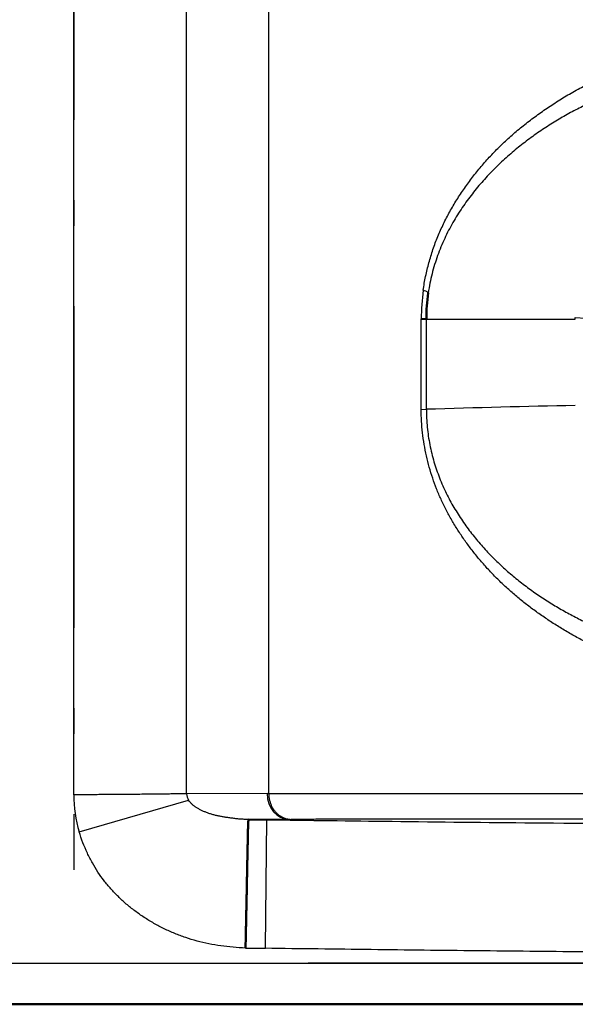
# Model space of a CAD drawing. Extents: x 0 to 420, y 0 to 297.
# Drawn here: x 74 to 76, y 74 to 78 of the extents above; entities that cross this region are included whole.
import ezdxf

# ---------------------------------------------------------------- set-up
doc = ezdxf.new("R2010")
doc.units = 0
doc.linetypes.add('DASHDOT', pattern=[18.5, 12, -3, 0.5, -3])
doc.layers.get('0').update_dxf_attribs({"lineweight": 13})

# ---------------------------------------------------------------- blocks, each defined once
blk = doc.blocks.new('BLOCK4853')
at = {"color": 7, "lineweight": 25, "ltscale": 0.393133}
for p, q in [((44.545, 117.542), (44.545, 133.268)), ((46.737, 117.542), (46.737, 133.268))]:
    blk.add_line(p, q, dxfattribs=at)
at = {"color": 7, "lineweight": 25, "ltscale": 0.399427}
blk.add_line((48.334, 117.29), (48.334, 133.268), dxfattribs=at)
at = {"color": 7, "lineweight": 25, "ltscale": 0.044005}
blk.add_line((51.293, 124.746), (51.294, 126.506), dxfattribs=at)
at = {"color": 7, "lineweight": 50, "ltscale": 0.002504}
blk.add_line((51.294, 126.506), (51.394, 126.5), dxfattribs=at)
at = {"color": 7, "lineweight": 25, "ltscale": 0.072318}
blk.add_line((51.394, 126.5), (54.287, 126.5), dxfattribs=at)
at = {"color": 7, "lineweight": 25, "ltscale": 0.043731}
blk.add_line((51.394, 124.751), (51.394, 126.5), dxfattribs=at)
at = {"color": 7, "lineweight": 25, "ltscale": 0.005002}
blk.add_line((54.287, 126.532), (54.487, 126.521), dxfattribs=at)
at = {"color": 7, "lineweight": 25, "ltscale": 0.000805659}
blk.add_line((54.287, 126.5), (54.287, 126.532), dxfattribs=at)
at = {"color": 7, "lineweight": 25, "ltscale": 0.00252}
blk.add_line((51.293, 124.746), (51.394, 124.751), dxfattribs=at)
at = {"color": 7, "lineweight": 25, "ltscale": 0.006913}
blk.add_line((44.545, 117.266), (44.545, 117.542), dxfattribs=at)
at = {"color": 7, "lineweight": 25, "ltscale": 0.006363}
blk.add_line((46.737, 117.288), (46.737, 117.542), dxfattribs=at)
at = {"color": 7, "lineweight": 25, "ltscale": 0.039065}
blk.add_line((48.3, 117.29), (46.737, 117.288), dxfattribs=at)
at = {"color": 7, "lineweight": 25, "ltscale": 0.000842047}
blk.add_line((48.3, 117.29), (48.334, 117.29), dxfattribs=at)
at = {"color": 7, "lineweight": 25, "ltscale": 0.336673}
blk.add_line((48.334, 117.29), (61.801, 117.292), dxfattribs=at)
at = {"color": 7, "lineweight": 25, "ltscale": 0.055315}
blk.add_line((44.65, 116.548), (46.775, 117.164), dxfattribs=at)
at = {"color": 7, "lineweight": 25, "ltscale": 0.019803}
blk.add_line((48.732, 116.79), (47.939, 116.789), dxfattribs=at)
at = {"color": 7, "lineweight": 25, "ltscale": 0.000850209}
blk.add_line((48.732, 116.79), (48.766, 116.79), dxfattribs=at)
at = {"color": 7, "lineweight": 50, "ltscale": 0.008874}
blk.add_line((47.939, 116.789), (48.294, 116.784), dxfattribs=at)
at = {"color": 7, "lineweight": 25, "ltscale": 0.062488}
blk.add_line((48.267, 114.287), (48.294, 116.787), dxfattribs=at)
at = {"color": 7, "lineweight": 25, "ltscale": 0.00964}
blk.add_line((47.882, 114.291), (48.267, 114.287), dxfattribs=at)
at = {"color": 7, "lineweight": 25}
blk.add_line((35.101, 114), (74.3, 114), dxfattribs=at)
at = {"color": 7, "lineweight": 50}
for p, q in [((34.301, 113.2), (74.3, 113.2)), ((114.299, 113.2), (34.301, 113.2))]:
    blk.add_line(p, q, dxfattribs=at)
at = {"color": 7, "lineweight": 25}
for centre, radius, start, end in [((56.033, 126.466), 4.739, 172.7587, 179.5184), ((51.251, 126.777), 0.297, 52.5006, 74.0684), ((59.132, -119.987), 244.86, 91.13383, 91.81103), ((47.467, 117.326), 2.923, 181.1838, 195.4491), ((46.98, 117.294), 0.242, 181.533, 212.4864)]:
    blk.add_arc(centre, radius, start, end, dxfattribs=at)
at = {"color": 7, "lineweight": 50}
blk.add_arc((55.1, 126.489), 3.706, 171.881, 179.8315, dxfattribs=at)
at = {"color": 7, "lineweight": 25}
blk.add_ellipse((48.739, 117.29), major_axis=(0.001, -0.5), ratio=0.877135, start_param=4.710833, end_param=6.264632, dxfattribs=at)
for points, knots in [([(51.333, 127.064), (51.346, 127.154), (51.377, 127.332), (51.441, 127.596), (51.52, 127.855), (51.615, 128.106), (51.724, 128.351), (51.847, 128.588), (51.983, 128.818), (52.13, 129.042), (52.289, 129.258), (52.458, 129.468), (52.639, 129.67), (52.831, 129.866), (53.034, 130.055), (53.248, 130.237), (53.473, 130.411), (53.708, 130.578), (53.953, 130.739), (54.208, 130.893), (54.473, 131.039), (54.748, 131.176), (55.033, 131.305), (55.328, 131.425), (55.632, 131.535), (55.945, 131.637), (56.268, 131.728), (56.601, 131.808), (56.942, 131.873), (57.29, 131.924), (57.647, 131.961), (58.01, 131.987), (58.255, 131.996), (58.378, 131.999)], [0, 0, 0, 0, 0.27293, 0.544261, 0.814092, 1.082805, 1.350552, 1.617585, 1.884464, 2.151583, 2.41936, 2.688525, 2.959927, 3.234243, 3.51165, 3.792104, 4.076058, 4.364194, 4.656987, 4.954593, 5.257208, 5.56482, 5.877409, 6.195242, 6.518774, 6.848094, 7.183603, 7.525436, 7.872691, 8.224865, 8.582812, 8.946988, 9.317258, 9.317258, 9.317258, 9.317258]), ([(58.12, 131.5), (58.009, 131.499), (57.788, 131.493), (57.461, 131.471), (57.14, 131.438), (56.825, 131.394), (56.514, 131.339), (56.207, 131.273), (55.903, 131.196), (55.604, 131.108), (55.31, 131.009), (55.02, 130.899), (54.736, 130.779), (54.461, 130.649), (54.195, 130.512), (53.936, 130.364), (53.679, 130.203), (53.426, 130.028), (53.18, 129.839), (52.941, 129.637), (52.712, 129.419), (52.492, 129.186), (52.283, 128.936), (52.086, 128.667), (51.905, 128.378), (51.744, 128.068), (51.607, 127.735), (51.498, 127.382), (51.449, 127.137), (51.431, 127.013)], [0, 0, 0, 0, 0.333229, 0.663841, 0.983018, 1.300485, 1.61632, 1.930663, 2.243688, 2.555522, 2.866228, 3.175875, 3.484663, 3.78997, 4.087214, 4.38308, 4.686161, 4.994995, 5.305251, 5.617685, 5.933323, 6.253386, 6.579214, 6.911517, 7.251174, 7.599849, 7.959596, 8.329407, 8.706985, 8.706985, 8.706985, 8.706985]), ([(58.324, 119.306), (58.221, 119.309), (58.017, 119.316), (57.713, 119.334), (57.413, 119.361), (57.117, 119.397), (56.826, 119.443), (56.541, 119.499), (56.261, 119.565), (55.988, 119.64), (55.721, 119.722), (55.461, 119.811), (55.208, 119.907), (54.961, 120.008), (54.722, 120.117), (54.489, 120.232), (54.264, 120.352), (54.045, 120.479), (53.834, 120.611), (53.629, 120.748), (53.432, 120.89), (53.242, 121.038), (53.059, 121.191), (52.884, 121.349), (52.717, 121.513), (52.558, 121.682), (52.407, 121.856), (52.264, 122.035), (52.13, 122.218), (52.004, 122.406), (51.886, 122.6), (51.777, 122.799), (51.678, 123.002), (51.591, 123.207), (51.515, 123.415), (51.449, 123.628), (51.394, 123.847), (51.35, 124.07), (51.318, 124.295), (51.298, 124.52), (51.293, 124.671), (51.293, 124.746)], [0, 0, 0, 0, 0.308889, 0.612071, 0.913905, 1.212122, 1.506406, 1.797054, 2.084456, 2.368203, 2.647526, 2.922182, 3.19267, 3.459217, 3.721983, 3.981124, 4.236836, 4.48925, 4.738363, 4.984379, 5.227626, 5.468344, 5.706594, 5.942647, 6.176648, 6.408655, 6.63889, 6.867497, 7.094099, 7.319864, 7.546396, 7.774229, 8.000489, 8.222615, 8.442653, 8.664824, 8.891353, 9.120034, 9.347177, 9.572626, 9.798066, 9.798066, 9.798066, 9.798066]), ([(51.394, 124.751), (51.394, 124.635), (51.405, 124.403), (51.456, 124.062), (51.537, 123.733), (51.645, 123.419), (51.776, 123.122), (51.926, 122.844), (52.092, 122.584), (52.27, 122.341), (52.459, 122.113), (52.657, 121.899), (52.864, 121.699), (53.078, 121.511), (53.3, 121.334), (53.531, 121.168), (53.769, 121.012), (54.011, 120.866), (54.258, 120.732), (54.506, 120.607), (54.757, 120.493), (55.011, 120.388), (55.267, 120.292), (55.529, 120.203), (55.796, 120.123), (56.069, 120.051), (56.346, 119.988), (56.626, 119.935), (56.909, 119.89), (57.195, 119.854), (57.483, 119.828), (57.775, 119.811), (57.97, 119.806), (58.068, 119.805)], [0, 0, 0, 0, 0.348272, 0.693356, 1.032383, 1.365182, 1.688867, 2.004112, 2.311815, 2.6131, 2.908884, 3.199946, 3.487153, 3.771301, 4.053684, 4.338077, 4.624019, 4.907434, 5.187192, 5.465334, 5.740916, 6.014512, 6.28801, 6.563617, 6.84286, 7.125684, 7.410092, 7.694972, 7.980759, 8.268308, 8.558019, 8.849519, 9.14424, 9.14424, 9.14424, 9.14424]), ([(46.737, 117.288), (46.717, 117.287), (46.673, 117.286), (46.602, 117.285), (46.52, 117.284), (46.425, 117.283), (46.318, 117.281), (46.198, 117.28), (46.069, 117.279), (45.934, 117.277), (45.797, 117.276), (45.661, 117.275), (45.529, 117.274), (45.402, 117.273), (45.278, 117.272), (45.156, 117.271), (45.033, 117.27), (44.91, 117.269), (44.788, 117.268), (44.666, 117.267), (44.585, 117.266), (44.545, 117.266)], [0, 0, 0, 0, 0.061139, 0.131277, 0.212901, 0.307565, 0.415669, 0.53617, 0.666446, 0.80287, 0.941404, 1.078237, 1.210487, 1.337124, 1.459635, 1.581734, 1.704486, 1.827432, 1.950112, 2.072063, 2.192826, 2.192826, 2.192826, 2.192826]), ([(48.334, 117.29), (48.334, 117.282), (48.334, 117.264), (48.336, 117.237), (48.339, 117.21), (48.344, 117.183), (48.35, 117.155), (48.357, 117.128), (48.366, 117.101), (48.377, 117.074), (48.389, 117.048), (48.402, 117.022), (48.417, 116.997), (48.433, 116.973), (48.45, 116.95), (48.469, 116.929), (48.489, 116.909), (48.51, 116.89), (48.531, 116.872), (48.554, 116.857), (48.577, 116.843), (48.6, 116.83), (48.624, 116.82), (48.647, 116.811), (48.671, 116.803), (48.695, 116.798), (48.719, 116.794), (48.742, 116.791), (48.758, 116.79), (48.766, 116.79)], [0, 0, 0, 0, 0.0262741, 0.0530895, 0.0803758, 0.1080683, 0.1361101, 0.1644528, 0.1930582, 0.2218802, 0.25084, 0.279856, 0.3088497, 0.3377486, 0.366488, 0.3950139, 0.4232897, 0.4512826, 0.4789541, 0.5062618, 0.5331608, 0.5596066, 0.5855617, 0.6110306, 0.636029, 0.6605612, 0.6846212, 0.7081943, 0.7312583, 0.7312583, 0.7312583, 0.7312583]), ([(47.939, 116.789), (47.912, 116.789), (47.856, 116.79), (47.774, 116.795), (47.693, 116.803), (47.614, 116.813), (47.539, 116.824), (47.468, 116.835), (47.4, 116.846), (47.333, 116.86), (47.268, 116.876), (47.204, 116.895), (47.142, 116.916), (47.083, 116.939), (47.027, 116.964), (46.975, 116.991), (46.926, 117.02), (46.88, 117.051), (46.84, 117.086), (46.805, 117.124), (46.784, 117.15), (46.775, 117.164)], [0, 0, 0, 0, 0.083376, 0.166032, 0.247934, 0.327612, 0.403629, 0.4754, 0.543632, 0.610979, 0.678559, 0.745783, 0.81107, 0.874148, 0.935527, 0.994979, 1.051575, 1.106081, 1.159559, 1.211633, 1.260704, 1.260704, 1.260704, 1.260704]), ([(61.801, 116.793), (61.489, 116.793), (60.888, 116.793), (60.024, 116.792), (59.238, 116.792), (58.533, 116.792), (57.902, 116.792), (57.33, 116.792), (56.791, 116.792), (56.242, 116.792), (55.64, 116.792), (54.962, 116.792), (54.215, 116.792), (53.429, 116.793), (52.643, 116.793), (51.9, 116.793), (51.231, 116.793), (50.655, 116.792), (50.175, 116.792), (49.773, 116.792), (49.418, 116.791), (49.087, 116.791), (48.872, 116.79), (48.766, 116.79)], [0, 0, 0, 0, 0.936836, 1.803754, 2.590509, 3.294277, 3.920557, 4.483846, 5.008372, 5.538166, 6.132362, 6.813955, 7.571846, 8.372748, 9.1728, 9.928188, 10.604034, 11.180091, 11.654067, 12.043703, 12.387999, 12.717992, 13.035618, 13.035618, 13.035618, 13.035618]), ([(48.294, 116.784), (49.106, 116.772), (50.833, 116.75), (53.602, 116.721), (56.793, 116.696), (60.555, 116.676), (64.852, 116.662), (69.4, 116.653), (72.463, 116.65), (73.948, 116.649)], [0, 0, 0, 0, 2.434564, 5.181116, 8.307728, 12.008044, 16.467012, 21.198337, 25.654559, 25.654559, 25.654559, 25.654559]), ([(47.882, 114.291), (47.801, 114.294), (47.64, 114.305), (47.401, 114.333), (47.168, 114.373), (46.94, 114.426), (46.72, 114.493), (46.507, 114.572), (46.301, 114.664), (46.102, 114.769), (45.913, 114.884), (45.734, 115.009), (45.566, 115.144), (45.411, 115.288), (45.267, 115.439), (45.134, 115.597), (45.013, 115.765), (44.904, 115.944), (44.807, 116.136), (44.722, 116.338), (44.673, 116.477), (44.65, 116.548)], [0, 0, 0, 0, 0.243047, 0.483535, 0.720755, 0.953924, 1.183528, 1.410707, 1.635969, 1.860203, 2.08253, 2.301181, 2.515707, 2.727055, 2.935568, 3.141441, 3.346892, 3.555841, 3.770261, 3.989456, 4.212703, 4.212703, 4.212703, 4.212703]), ([(73.946, 114.148), (73.604, 114.149), (72.919, 114.149), (71.892, 114.149), (70.865, 114.15), (69.838, 114.151), (68.811, 114.152), (67.784, 114.153), (66.757, 114.155), (65.73, 114.157), (64.703, 114.159), (63.676, 114.163), (62.649, 114.166), (61.622, 114.17), (60.595, 114.175), (59.568, 114.18), (58.54, 114.187), (57.513, 114.192), (56.486, 114.2), (55.459, 114.208), (54.431, 114.218), (53.404, 114.227), (52.377, 114.238), (51.349, 114.249), (50.322, 114.261), (49.295, 114.274), (48.61, 114.282), (48.267, 114.287)], [0, 0, 0, 0, 1.026959, 2.053928, 3.080909, 4.107902, 5.13491, 6.161932, 7.188969, 8.216024, 9.243097, 10.270188, 11.297301, 12.324437, 13.351594, 14.378778, 15.405989, 16.433228, 17.460496, 18.487792, 19.515112, 20.542455, 21.569818, 22.597198, 23.624593, 24.652, 25.679416, 25.679416, 25.679416, 25.679416])]:
    blk.add_open_spline(points, degree=3, knots=knots, dxfattribs=at)
at = {"color": 7, "lineweight": 50}
blk.add_open_spline([(47.882, 114.291), (47.883, 114.335), (47.885, 114.424), (47.888, 114.559), (47.891, 114.695), (47.894, 114.833), (47.897, 114.971), (47.899, 115.108), (47.902, 115.243), (47.905, 115.375), (47.907, 115.503), (47.91, 115.627), (47.912, 115.748), (47.914, 115.866), (47.917, 115.981), (47.919, 116.09), (47.921, 116.192), (47.923, 116.287), (47.925, 116.374), (47.927, 116.454), (47.928, 116.525), (47.93, 116.587), (47.931, 116.64), (47.933, 116.685), (47.934, 116.721), (47.936, 116.749), (47.937, 116.769), (47.938, 116.781), (47.939, 116.786), (47.939, 116.788), (47.939, 116.789)], degree=3, knots=[0, 0, 0, 0, 0.132516, 0.267429, 0.404122, 0.541965, 0.680292, 0.818273, 0.953975, 1.085866, 1.213665, 1.337841, 1.459007, 1.577352, 1.692194, 1.801721, 1.904268, 1.999404, 2.086816, 2.166203, 2.237271, 2.299723, 2.353271, 2.39797, 2.43409, 2.461922, 2.481776, 2.493968, 2.497299, 2.498877, 2.498877, 2.498877, 2.498877], dxfattribs=at)

msp = doc.modelspace()

# ---------------------------------------------------------------- linework, layer by layer
at = {"color": 7, "linetype": 'DASHDOT', "lineweight": 25, "ltscale": 0.104031}
msp.add_line((73.737, 79.1433), (73.737, 74.9821), dxfattribs=at)
at = {"color": 7, "linetype": 'DASHDOT', "lineweight": 25, "ltscale": 0.479992}
msp.add_line((89.2879, 74.6205), (70.0882, 74.6205), dxfattribs=at)

# ---------------------------------------------------------------- block references
at = {"lineweight": 0, "xscale": 0.2, "yscale": 0.2, "zscale": 0.2}
msp.add_blockref('BLOCK4853', (64.828, 51.8205), dxfattribs=at)

doc.saveas('drawing.dxf')
